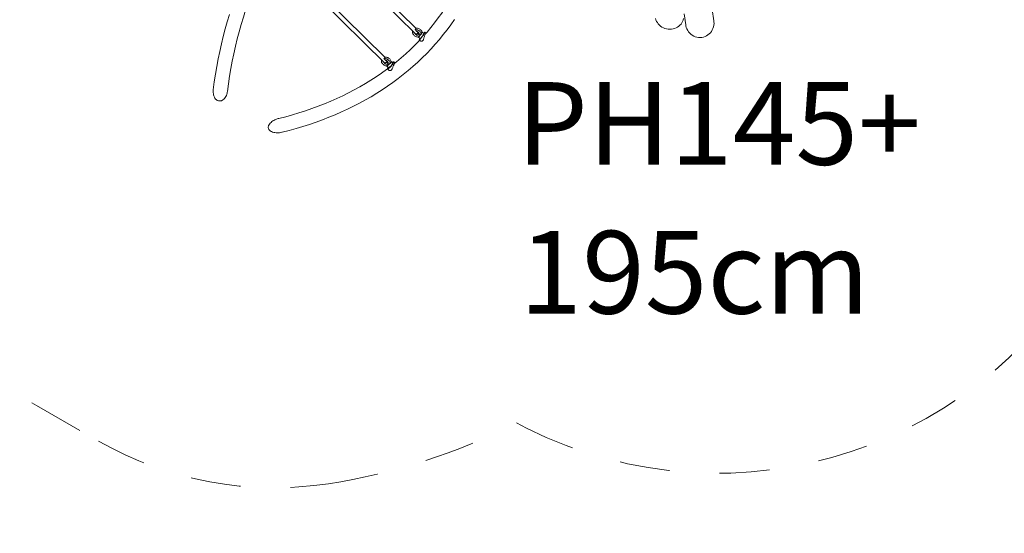
# Model space of a CAD drawing. Units: millimetres. Extents: x 281 to 381, y 150 to 239.
# Drawn here: x 339 to 360, y 150 to 161 of the extents above; entities that cross this region are included whole.
import ezdxf

# ---------------------------------------------------------------- set-up
doc = ezdxf.new("R2010")
doc.units = ezdxf.units.MM
doc.header["$MEASUREMENT"] = 0
for name, pattern in [('AI-Linetype-0', [2.116667, 1.058333, -1.058333]), ('AI-Linetype-36', [2.116667, 1.058333, -1.058333]), ('AI-Linetype-37', [2.116667, 1.058333, -1.058333]), ('AI-Linetype-38', [2.116667, 1.058333, -1.058333]), ('AI-Linetype-39', [2.116667, 1.058333, -1.058333]), ('AI-Linetype-40', [2.116667, 1.058333, -1.058333])]:
    doc.linetypes.add(name, pattern=pattern)
doc.layers.add('Ebene 1', color=7, linetype='Continuous', lineweight=0)

# ---------------------------------------------------------------- blocks, each defined once
blk = doc.blocks.new('Block_0')
at = {"layer": 'Ebene 1', "color": 250, "lineweight": 9}
for p, q in [((346.205, 162.414), (347.655, 160.981)), ((347.656, 161.107), (346.266, 162.48)), ((345.642, 161.71), (346.999, 160.369)), ((347, 160.494), (345.722, 161.757)), ((353.331, 161.411), (353.364, 161.177)), ((353.958, 161.26), (353.924, 161.504)), ((347.68, 161.035), (347.639, 161.076)), ((347.71, 160.922), (347.767, 160.986)), ((347.767, 160.986), (347.771, 160.983)), ((347.826, 160.992), (347.787, 161.02)), ((347.873, 161.001), (347.846, 161.021)), ((347.709, 160.917), (347.749, 160.887)), ((347.729, 160.859), (347.763, 160.834)), ((347.775, 160.83), (347.772, 160.83)), ((347.803, 160.842), (347.803, 160.842)), ((347.022, 160.423), (346.981, 160.464)), ((347.042, 160.31), (347.111, 160.364)), ((347.065, 160.361), (347.065, 160.362)), ((347.111, 160.364), (347.115, 160.361)), ((347.165, 160.368), (347.132, 160.398)), ((347.216, 160.37), (347.188, 160.395)), ((347.042, 160.303), (347.079, 160.271)), ((347.056, 160.245), (347.087, 160.217)), ((347.093, 160.213), (347.088, 160.216)), ((347.13, 160.299), (347.13, 160.299))]:
    blk.add_line(p, q, dxfattribs=at)
for points in [[(343.713, 161.399), (343.666, 161.244), (343.622, 161.089), (343.582, 160.932), (343.543, 160.774), (343.508, 160.615), (343.475, 160.455), (343.445, 160.294), (343.418, 160.131), (343.394, 159.968), (343.373, 159.804)], [(344.832, 158.904), (344.978, 158.942), (345.123, 158.982), (345.266, 159.024), (345.407, 159.069), (345.546, 159.117), (345.683, 159.167), (345.818, 159.22), (345.952, 159.275), (346.083, 159.332), (346.212, 159.392), (346.34, 159.455), (346.465, 159.519), (346.588, 159.587), (346.709, 159.656), (346.828, 159.728), (346.944, 159.802), (347.059, 159.879), (347.171, 159.958), (347.281, 160.039), (347.388, 160.123), (347.493, 160.209), (347.595, 160.297), (347.695, 160.387), (347.792, 160.479), (347.886, 160.573), (347.978, 160.669), (348.067, 160.767), (348.153, 160.867), (348.236, 160.969), (348.317, 161.073), (348.395, 161.179), (348.47, 161.287)], [(343.671, 159.768), (343.692, 159.93), (343.716, 160.09), (343.742, 160.25), (343.772, 160.409), (343.804, 160.566), (343.839, 160.723), (343.877, 160.878), (343.918, 161.032), (343.961, 161.185), (344.008, 161.337), (344.057, 161.487), (344.108, 161.637), (344.163, 161.785), (344.193, 161.863)], [(348.343, 161.642), (348.34, 161.638), (348.272, 161.531), (348.202, 161.426), (348.128, 161.322), (348.052, 161.221), (347.973, 161.121), (347.892, 161.023), (347.873, 161.001), (347.862, 160.989)], [(352.725, 161.312), (352.734, 161.281), (352.747, 161.251), (352.763, 161.223), (352.783, 161.196), (352.806, 161.171), (352.832, 161.149), (352.86, 161.13), (352.891, 161.114), (352.923, 161.101), (352.956, 161.092), (352.991, 161.086), (353.026, 161.084), (353.06, 161.086), (353.095, 161.091), (353.128, 161.1), (353.159, 161.113), (353.189, 161.128), (353.217, 161.147), (353.241, 161.169), (353.263, 161.193), (353.282, 161.22), (353.297, 161.248), (353.308, 161.278), (353.315, 161.309)], [(353.364, 161.177), (353.366, 161.159), (353.375, 161.124), (353.388, 161.091), (353.405, 161.059), (353.425, 161.029), (353.448, 161.002), (353.474, 160.978), (353.502, 160.957), (353.533, 160.94), (353.565, 160.926), (353.599, 160.916), (353.634, 160.911), (353.669, 160.909), (353.703, 160.912), (353.738, 160.919), (353.771, 160.93), (353.802, 160.945), (353.832, 160.963), (353.86, 160.985), (353.884, 161.01), (353.906, 161.038), (353.924, 161.069), (353.939, 161.101), (353.95, 161.135), (353.958, 161.17), (353.961, 161.206), (353.96, 161.242), (353.958, 161.26)], [(347.59, 161.045), (347.587, 161.036), (347.585, 161.024), (347.585, 161.011), (347.589, 160.998), (347.594, 160.985), (347.603, 160.972), (347.613, 160.96), (347.625, 160.949), (347.638, 160.939), (347.653, 160.931), (347.668, 160.925), (347.684, 160.921), (347.699, 160.919), (347.709, 160.919)], [(347.68, 161.035), (347.684, 161.034), (347.693, 161.03), (347.702, 161.024), (347.708, 161.019), (347.71, 161.018), (347.716, 161.01), (347.721, 161.002), (347.724, 160.994), (347.724, 160.991), (347.725, 160.986), (347.724, 160.978), (347.721, 160.973), (347.721, 160.971), (347.716, 160.966), (347.709, 160.962), (347.701, 160.959), (347.692, 160.958), (347.682, 160.959), (347.673, 160.961), (347.663, 160.966), (347.654, 160.971), (347.646, 160.978), (347.64, 160.985), (347.635, 160.993), (347.632, 161.002), (347.632, 161.004)], [(347.721, 160.973), (347.721, 160.971), (347.716, 160.966), (347.709, 160.962), (347.701, 160.959), (347.692, 160.958), (347.682, 160.959), (347.673, 160.961), (347.663, 160.966), (347.654, 160.971), (347.646, 160.978), (347.64, 160.985), (347.635, 160.993), (347.632, 161.002), (347.632, 161.004)], [(347.639, 161.076), (347.643, 161.079), (347.647, 161.082), (347.65, 161.086), (347.653, 161.089), (347.655, 161.092), (347.656, 161.095), (347.657, 161.098), (347.657, 161.101), (347.657, 161.104), (347.656, 161.107)], [(347.771, 160.983), (347.768, 160.996), (347.768, 160.997), (347.765, 161.003), (347.763, 161.009), (347.755, 161.022), (347.745, 161.034), (347.733, 161.045), (347.72, 161.055), (347.706, 161.063), (347.696, 161.067), (347.69, 161.07), (347.675, 161.074), (347.659, 161.076), (347.644, 161.077), (347.639, 161.076)], [(347.789, 161.013), (347.787, 161.02), (347.786, 161.026), (347.78, 161.04), (347.773, 161.052), (347.763, 161.065), (347.751, 161.076), (347.738, 161.086), (347.723, 161.094), (347.708, 161.1), (347.692, 161.105), (347.677, 161.107), (347.662, 161.107), (347.656, 161.107), (347.656, 161.107)], [(347.656, 160.981), (347.658, 160.98), (347.662, 160.981), (347.667, 160.983), (347.674, 160.987), (347.681, 160.992), (347.684, 160.995), (347.688, 160.998), (347.695, 161.005), (347.702, 161.012), (347.708, 161.019)], [(347.724, 160.991), (347.719, 160.99), (347.71, 160.989), (347.7, 160.99), (347.69, 160.992), (347.684, 160.995)], [(347.71, 160.922), (347.709, 160.919), (347.709, 160.918), (347.709, 160.917), (347.71, 160.916), (347.713, 160.918), (347.714, 160.919), (347.718, 160.922), (347.724, 160.929), (347.732, 160.938), (347.741, 160.949), (347.75, 160.961), (347.759, 160.974), (347.767, 160.986)], [(347.729, 160.859), (347.73, 160.859), (347.734, 160.861), (347.739, 160.865), (347.745, 160.871), (347.752, 160.879), (347.761, 160.888), (347.77, 160.899), (347.776, 160.908), (347.779, 160.911), (347.789, 160.924), (347.799, 160.938), (347.808, 160.951), (347.815, 160.96), (347.817, 160.964), (347.825, 160.976), (347.832, 160.988), (347.838, 160.998), (347.842, 161.006), (347.845, 161.013), (347.847, 161.018), (347.847, 161.02), (347.846, 161.021)], [(347.749, 160.887), (347.749, 160.887), (347.751, 160.888), (347.754, 160.89), (347.759, 160.894), (347.765, 160.9), (347.771, 160.908), (347.773, 160.91), (347.778, 160.916), (347.786, 160.926), (347.793, 160.936), (347.801, 160.946), (347.807, 160.957), (347.811, 160.963), (347.813, 160.966), (347.819, 160.974), (347.822, 160.982), (347.825, 160.987), (347.826, 160.991), (347.826, 160.992)], [(347.771, 160.983), (347.768, 160.996), (347.768, 160.997)], [(347.771, 160.983), (347.773, 160.987), (347.774, 160.992), (347.776, 160.996), (347.777, 161), (347.779, 161.003), (347.781, 161.006), (347.783, 161.009), (347.785, 161.011), (347.787, 161.012), (347.789, 161.013)], [(347.771, 160.983), (347.773, 160.987), (347.774, 160.992), (347.776, 160.996), (347.777, 161), (347.779, 161.003), (347.781, 161.006), (347.783, 161.009), (347.785, 161.011), (347.787, 161.012), (347.789, 161.013)], [(347.862, 160.989), (347.86, 160.986), (347.859, 160.985), (347.854, 160.978), (347.849, 160.967), (347.844, 160.955), (347.84, 160.942), (347.838, 160.937), (347.838, 160.937), (347.836, 160.928), (347.832, 160.914), (347.828, 160.899), (347.824, 160.886), (347.82, 160.874), (347.82, 160.873), (347.819, 160.87), (347.815, 160.862), (347.815, 160.861), (347.812, 160.856), (347.81, 160.852), (347.81, 160.851), (347.809, 160.85), (347.803, 160.842)], [(347.819, 160.997), (347.823, 161.001), (347.83, 161.009), (347.836, 161.015), (347.841, 161.019), (347.845, 161.021), (347.846, 161.021)], [(347.738, 160.852), (347.72, 160.833), (347.63, 160.741), (347.538, 160.651), (347.443, 160.563), (347.345, 160.477), (347.245, 160.393), (347.216, 160.37), (347.212, 160.366), (347.211, 160.366)], [(347.776, 160.908), (347.77, 160.899), (347.761, 160.888), (347.752, 160.879), (347.745, 160.871), (347.739, 160.865), (347.734, 160.861), (347.73, 160.859), (347.729, 160.859), (347.728, 160.859), (347.728, 160.862), (347.73, 160.867), (347.733, 160.873), (347.737, 160.882), (347.743, 160.892), (347.743, 160.892)], [(347.803, 160.842), (347.796, 160.835), (347.795, 160.835), (347.792, 160.833), (347.788, 160.831), (347.787, 160.831), (347.784, 160.83), (347.781, 160.83), (347.779, 160.83), (347.775, 160.83), (347.774, 160.83), (347.772, 160.83), (347.768, 160.831), (347.767, 160.832), (347.764, 160.833), (347.763, 160.834), (347.763, 160.834), (347.763, 160.834)], [(347.82, 160.874), (347.82, 160.873), (347.819, 160.87), (347.816, 160.864), (347.815, 160.862), (347.812, 160.856), (347.81, 160.851), (347.81, 160.851), (347.803, 160.842), (347.803, 160.842), (347.795, 160.835), (347.795, 160.835), (347.792, 160.833), (347.787, 160.831), (347.786, 160.831), (347.784, 160.83), (347.779, 160.83)], [(346.934, 160.433), (346.933, 160.432), (346.929, 160.421), (346.928, 160.409), (346.929, 160.396), (346.933, 160.383), (346.939, 160.37), (346.948, 160.357), (346.959, 160.345), (346.971, 160.335), (346.985, 160.325), (346.999, 160.318), (347.015, 160.312), (347.03, 160.308), (347.042, 160.307)], [(347.022, 160.423), (347.023, 160.423), (347.033, 160.419), (347.042, 160.414), (347.05, 160.408), (347.051, 160.408), (347.057, 160.401), (347.063, 160.393), (347.067, 160.385), (347.068, 160.379), (347.068, 160.377), (347.068, 160.369), (347.065, 160.362), (347.065, 160.361), (347.061, 160.356), (347.055, 160.351), (347.048, 160.348), (347.039, 160.346), (347.03, 160.346), (347.02, 160.348), (347.01, 160.352), (347.001, 160.357), (346.993, 160.363), (346.986, 160.37), (346.98, 160.378), (346.977, 160.386), (346.975, 160.392)], [(347.065, 160.361), (347.061, 160.356), (347.055, 160.351), (347.048, 160.348), (347.039, 160.346), (347.03, 160.346), (347.02, 160.348), (347.01, 160.352), (347.001, 160.357), (346.993, 160.363), (346.986, 160.37), (346.98, 160.378), (346.977, 160.386), (346.975, 160.392)], [(346.981, 160.464), (346.985, 160.467), (346.989, 160.47), (346.992, 160.473), (346.995, 160.477), (346.997, 160.48), (346.999, 160.483), (347, 160.486), (347, 160.489), (347, 160.492), (346.999, 160.494)], [(347.115, 160.361), (347.114, 160.373), (347.112, 160.381), (347.111, 160.387), (347.108, 160.392), (347.105, 160.4), (347.096, 160.412), (347.086, 160.424), (347.074, 160.435), (347.06, 160.445), (347.046, 160.453), (347.04, 160.455), (347.03, 160.459), (347.015, 160.463), (346.999, 160.464), (346.985, 160.464), (346.981, 160.464)], [(347.133, 160.391), (347.132, 160.398), (347.132, 160.404), (347.128, 160.417), (347.122, 160.43), (347.114, 160.443), (347.104, 160.455), (347.092, 160.466), (347.078, 160.475), (347.063, 160.483), (347.048, 160.489), (347.033, 160.493), (347.017, 160.495), (347.002, 160.495), (347, 160.494), (346.999, 160.494)], [(347.051, 160.408), (347.045, 160.4), (347.038, 160.393), (347.031, 160.386), (347.027, 160.383), (347.024, 160.38), (347.017, 160.375), (347.011, 160.371), (347.005, 160.369), (347.001, 160.368), (346.999, 160.369)], [(347.068, 160.379), (347.065, 160.378), (347.057, 160.377), (347.047, 160.377), (347.037, 160.379), (347.028, 160.382), (347.027, 160.383)], [(347.042, 160.31), (347.042, 160.307), (347.042, 160.305), (347.042, 160.303), (347.044, 160.303), (347.048, 160.303), (347.054, 160.307), (347.063, 160.312), (347.072, 160.32), (347.082, 160.33), (347.092, 160.341), (347.102, 160.352), (347.111, 160.364)], [(347.056, 160.245), (347.059, 160.244), (347.064, 160.244), (347.07, 160.247), (347.078, 160.252), (347.08, 160.254), (347.087, 160.258), (347.097, 160.267), (347.108, 160.276), (347.115, 160.283), (347.119, 160.287), (347.126, 160.295), (347.127, 160.296), (347.127, 160.297), (347.128, 160.297), (347.13, 160.299), (347.13, 160.299), (347.13, 160.299), (347.131, 160.3), (347.132, 160.301), (347.133, 160.302), (347.133, 160.302), (347.138, 160.308), (347.138, 160.309), (347.141, 160.311), (347.151, 160.324), (347.158, 160.332), (347.161, 160.336), (347.17, 160.348), (347.177, 160.36), (347.183, 160.37), (347.187, 160.378), (347.189, 160.386), (347.19, 160.391), (347.189, 160.394), (347.188, 160.395)], [(347.079, 160.271), (347.079, 160.271), (347.082, 160.27), (347.087, 160.272), (347.092, 160.275), (347.099, 160.28), (347.107, 160.286), (347.109, 160.288), (347.115, 160.294), (347.124, 160.303), (347.133, 160.312), (347.141, 160.322), (347.148, 160.332), (347.152, 160.337), (347.155, 160.341), (347.16, 160.349), (347.164, 160.356), (347.166, 160.362), (347.166, 160.366), (347.165, 160.368)], [(347.115, 160.361), (347.114, 160.373), (347.112, 160.381), (347.111, 160.387), (347.108, 160.392)], [(347.115, 160.361), (347.117, 160.365), (347.119, 160.37), (347.12, 160.374), (347.122, 160.378), (347.124, 160.381), (347.126, 160.384), (347.127, 160.386), (347.129, 160.388), (347.131, 160.39), (347.133, 160.391)], [(347.115, 160.361), (347.117, 160.365), (347.119, 160.37), (347.12, 160.374), (347.122, 160.378), (347.124, 160.381), (347.126, 160.384), (347.127, 160.386), (347.129, 160.388), (347.131, 160.39), (347.133, 160.391)], [(347.154, 160.378), (347.158, 160.381), (347.167, 160.388), (347.174, 160.392), (347.181, 160.395), (347.186, 160.396), (347.188, 160.395), (347.189, 160.394), (347.19, 160.391), (347.189, 160.386), (347.187, 160.378), (347.183, 160.37), (347.177, 160.36), (347.17, 160.348), (347.161, 160.336), (347.158, 160.332)], [(347.211, 160.366), (347.207, 160.362), (347.207, 160.362), (347.203, 160.356), (347.197, 160.348), (347.192, 160.338), (347.188, 160.33), (347.187, 160.326), (347.181, 160.313), (347.176, 160.299), (347.171, 160.285), (347.166, 160.271), (347.16, 160.258), (347.155, 160.246)], [(347.055, 160.246), (347.036, 160.231), (346.928, 160.154), (346.818, 160.079), (346.706, 160.006), (346.591, 159.935), (346.473, 159.866), (346.354, 159.8), (346.233, 159.737), (346.109, 159.675), (345.983, 159.616), (345.855, 159.56), (345.725, 159.506), (345.593, 159.454), (345.459, 159.405), (345.323, 159.358), (345.185, 159.314), (345.046, 159.272), (344.904, 159.232), (344.761, 159.196)], [(347.056, 160.245), (347.056, 160.245), (347.055, 160.246), (347.055, 160.248), (347.055, 160.254), (347.058, 160.261), (347.062, 160.27), (347.068, 160.28), (347.068, 160.281)], [(347.126, 160.295), (347.119, 160.287), (347.115, 160.283), (347.108, 160.276), (347.097, 160.267), (347.087, 160.258), (347.08, 160.254)], [(347.096, 160.212), (347.093, 160.213), (347.089, 160.216), (347.088, 160.216), (347.088, 160.217), (347.087, 160.217), (347.087, 160.218)], [(347.155, 160.246), (347.155, 160.246), (347.154, 160.244), (347.15, 160.237), (347.149, 160.236), (347.145, 160.231), (347.142, 160.226), (347.142, 160.225), (347.133, 160.217), (347.124, 160.212), (347.119, 160.21), (347.114, 160.209), (347.113, 160.209), (347.106, 160.209), (347.104, 160.209), (347.104, 160.21), (347.096, 160.212)], [(347.119, 160.21), (347.113, 160.209), (347.111, 160.209), (347.106, 160.209), (347.104, 160.21), (347.103, 160.21), (347.096, 160.212)], [(347.155, 160.246), (347.154, 160.244), (347.149, 160.236), (347.148, 160.235), (347.145, 160.231), (347.142, 160.225), (347.141, 160.225), (347.133, 160.217)], [(343.671, 159.768), (343.669, 159.755), (343.664, 159.73), (343.657, 159.707), (343.649, 159.684), (343.638, 159.662), (343.626, 159.64), (343.612, 159.621), (343.595, 159.603), (343.575, 159.587), (343.565, 159.581), (343.555, 159.575), (343.543, 159.571), (343.531, 159.567), (343.519, 159.565), (343.507, 159.565), (343.495, 159.566), (343.483, 159.568), (343.471, 159.572), (343.46, 159.577), (343.45, 159.583), (343.44, 159.59), (343.43, 159.598), (343.422, 159.607), (343.408, 159.626), (343.395, 159.648), (343.386, 159.671), (343.379, 159.694), (343.374, 159.718), (343.371, 159.743), (343.37, 159.768), (343.372, 159.791), (343.373, 159.804)], [(344.832, 158.904), (344.821, 158.902), (344.797, 158.897), (344.773, 158.894), (344.75, 158.892), (344.725, 158.892), (344.7, 158.893), (344.675, 158.895), (344.652, 158.9), (344.628, 158.907), (344.605, 158.916), (344.584, 158.928), (344.574, 158.935), (344.565, 158.943), (344.556, 158.952), (344.549, 158.962), (344.543, 158.973), (344.539, 158.985), (344.536, 158.996), (344.535, 159.009), (344.536, 159.021), (344.538, 159.033), (344.542, 159.044), (344.547, 159.056), (344.56, 159.077), (344.575, 159.095), (344.593, 159.113), (344.612, 159.129), (344.632, 159.142), (344.652, 159.154), (344.674, 159.165), (344.696, 159.175), (344.72, 159.184), (344.744, 159.191), (344.761, 159.196)]]:
    blk.add_lwpolyline(points, dxfattribs=at)
blk = doc.blocks.new('Block_1')
at = {"layer": 'Ebene 1', "color": 250, "linetype": 'AI-Linetype-37', "lineweight": 18}
blk.add_line((339.633, 153.116), (340.947, 152.365), dxfattribs=at)
at = {"layer": 'Ebene 1', "color": 250, "linetype": 'AI-Linetype-40', "lineweight": 18}
blk.add_line((349.781, 152.749), (349.994, 152.642), dxfattribs=at)
at = {"layer": 'Ebene 1', "color": 250, "linetype": 'AI-Linetype-0', "lineweight": 18}
blk.add_open_spline([(349.994, 152.642), (354.437, 150.413), (359.845, 152.209), (362.074, 156.652), (362.544, 157.589), (362.846, 158.6), (362.968, 159.641)], degree=3, knots=[0, 0, 0, 0, 1, 1, 1, 2, 2, 2, 2], dxfattribs=at)
at = {"layer": 'Ebene 1', "color": 250, "linetype": 'AI-Linetype-36', "lineweight": 18}
blk.add_open_spline([(335.989, 158.218), (336.4, 156.067), (337.732, 154.203), (339.633, 153.116)], degree=3, dxfattribs=at)
at = {"layer": 'Ebene 1', "color": 250, "linetype": 'AI-Linetype-39', "lineweight": 18}
blk.add_open_spline([(345.81, 151.464), (347.194, 151.677), (348.534, 152.111), (349.781, 152.749)], degree=3, dxfattribs=at)
at = {"layer": 'Ebene 1', "color": 250, "linetype": 'AI-Linetype-38', "lineweight": 18}
blk.add_open_spline([(340.947, 152.365), (342.42, 151.524), (344.134, 151.206), (345.81, 151.464)], degree=3, dxfattribs=at)
blk = doc.blocks.new('Block_4')
at = {"layer": 'Ebene 1', "char_height": 0.2, "attachment_point": 7}
for s, insert in [('\\C7;\\FVAGRounded Lt Normal|b0|i0|c1;\\H1.750000;\\W1.000000;PH145+', (349.784, 158.215)), ('\\C7;\\FVAGRounded Lt Normal|b0|i0|c1;\\H1.750000;\\W1.000000;195cm', (349.847, 155.065))]:
    blk.add_mtext(s, dxfattribs=dict(at, insert=insert))

msp = doc.modelspace()

# ---------------------------------------------------------------- block references
at = {"layer": 'Ebene 1'}
for name in ['Block_1', 'Block_0', 'Block_4']:
    msp.add_blockref(name, (0, 0), dxfattribs=at)

doc.saveas('drawing.dxf')
